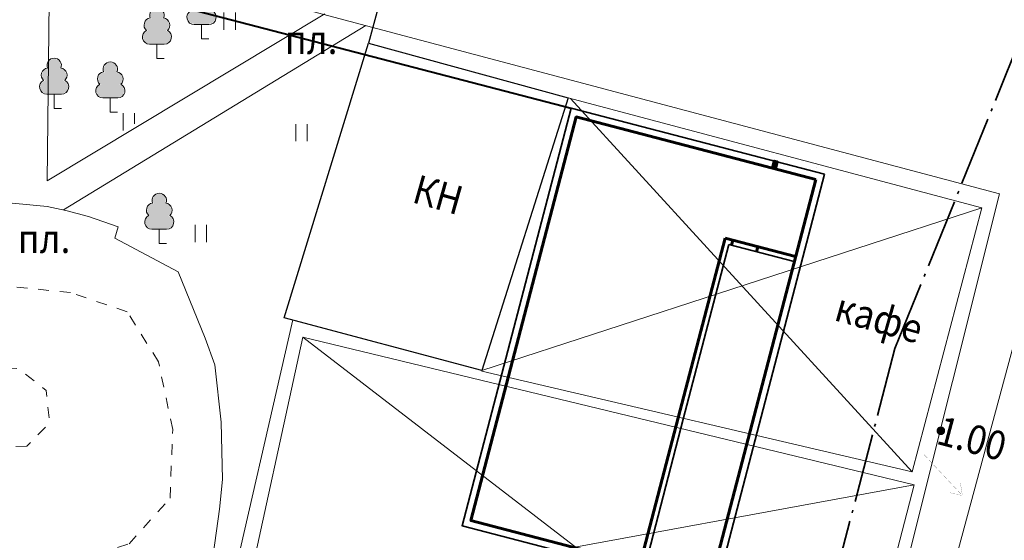
# Model space of a CAD drawing. Extents: x 5375845 to 5376975, y 5013746 to 5015353.
# Drawn here: x 5376252 to 5376286, y 5014796 to 5014814 of the extents above; entities that cross this region are included whole.
import ezdxf
from ezdxf.enums import TextEntityAlignment as Align

# ---------------------------------------------------------------- set-up
doc = ezdxf.new("R2010")
doc.units = 0
doc.header["$MEASUREMENT"] = 0
doc.set_wipeout_variables(frame=1)
doc.header["$PDMODE"] = 35
doc.header["$PDSIZE"] = 0.1
for name, pattern in [('189_2', [1.5, 0.75, -0.75]), ('ACAD_ISO04W100', [30, 24, -3, 0, -3]), ('осеваяX2', [101.6, 63.5, -12.7, 12.7, -12.7])]:
    doc.linetypes.add(name, pattern=pattern)
for name, color, linetype in [('0_выс', 7, 'Continuous'), ('0_текст', 30, 'Continuous'), ('14_Ограждения', 7, 'Continuous'), ('30_Канализация', 7, 'Continuous'), ('37_Кабель низкого напряжения', 7, 'Continuous'), ('51_Растительность', 7, 'Continuous'), ('74_Электросооружения', 7, 'Continuous'), ('ПК', 7, 'Continuous'), ('Растительность', 7, 'Continuous')]:
    doc.layers.add(name, color=color, linetype=linetype)
for name, color, linetype, lineweight in [('1_граница покрытия', 7, 'Continuous', 5), ('1_покр без борта', 7, '189_2', 5), ('1ГП-БР 100х20х08 тротуарный', 42, 'Continuous', 40), ('1ГП-БР 100х30х15 дорожный', 7, 'Continuous', 50), ('1ГП-Ось Аллеи', 140, 'осеваяX2', 30), ('1ГП-Сооружение проектир', 250, 'Continuous', 60), ('21_Здания_строения', 7, 'Continuous', 30), ('31_Сооружения', 7, 'Continuous', 9), ('генплан', 7, 'Continuous', 35), ('размеры генплан', 7, 'Continuous', 35)]:
    doc.layers.add(name, color=color, linetype=linetype, lineweight=lineweight)
doc.styles.add('D431', font='isocpeur.ttf', dxfattribs={"width": 0.9})
doc.styles.add('GPE', font='simplex.shx', dxfattribs={"width": 0.8})
doc.styles.add('Line_GUGK', font='Bm431')
doc.styles.get("Standard").update_dxf_attribs({"font": 'arial.ttf', "width": 0.7})
doc.linetypes.add('g5_119_3', pattern='A,4,-1,[31,GUGK_2005.shx,S=0.1,R=0,X=0,Y=0],4,[31,GUGK_2005.shx,S=0.1,R=180,X=0,Y=0],-1', length=10)
doc.linetypes.add('g5_122_k', pattern='A,1,-1,1.5,-0.4,["К",Line_GUGK,S=1,R=0,X=0,Y=-0.5],-1.5,1.5,-1,4,-1,4,-1,3', length=20.9)
doc.linetypes.add('g5_474_2a', pattern='A,1,-0.25,[27,GUGK_2005.shx,S=1,R=0,X=0,Y=0],-0.25,1', length=2.5)
doc.dimstyles.get("Standard").update_dxf_attribs({"dimtxt": 0.18, "dimasz": 0.18, "dimexe": 0.18, "dimexo": 0.0625, "dimgap": 0.09, "dimtad": 0, "dimtih": 1, "dimtoh": 1, "dimdec": 4, "dimzin": 0, "dimdsep": 46, "dimtxsty": 'Standard', "dimcen": 0.09, "dimadec": 0, "dimazin": 0, "dimtfac": 1, "dimtdec": 4, "dimtofl": 0, "dimtmove": 0, "dimatfit": 3, "dimfxl": 1, "dimtolj": 1, "dimtzin": 0, "dimarcsym": 0})

# ---------------------------------------------------------------- blocks, each defined once
blk = doc.blocks.new('330_отм_высот')
at = {"color": 0, "linetype": 'Continuous'}
blk.add_wipeout([(0.13, 0), (0.129, 0.011), (0.128, 0.022), (0.125, 0.033), (0.122, 0.044), (0.118, 0.054), (0.113, 0.064), (0.107, 0.073), (0.1, 0.082), (0.093, 0.091), (0.084, 0.098), (0.076, 0.105), (0.066, 0.111), (0.056, 0.117), (0.046, 0.121), (0.036, 0.125), (0.025, 0.127), (0.014, 0.129), (0.003, 0.13), (-0.008, 0.129), (-0.02, 0.128), (-0.03, 0.126), (-0.041, 0.123), (-0.052, 0.119), (-0.062, 0.114), (-0.071, 0.108), (-0.08, 0.102), (-0.089, 0.095), (-0.097, 0.087), (-0.104, 0.078), (-0.11, 0.069), (-0.115, 0.059), (-0.12, 0.049), (-0.124, 0.038), (-0.127, 0.028), (-0.129, 0.017), (-0.13, 0.006), (-0.13, -0.006), (-0.129, -0.017), (-0.127, -0.028), (-0.124, -0.038), (-0.12, -0.049), (-0.115, -0.059), (-0.11, -0.069), (-0.104, -0.078), (-0.097, -0.087), (-0.089, -0.095), (-0.08, -0.102), (-0.071, -0.108), (-0.062, -0.114), (-0.052, -0.119), (-0.041, -0.123), (-0.03, -0.126), (-0.02, -0.128), (-0.008, -0.129), (0.003, -0.13), (0.014, -0.129), (0.025, -0.127), (0.036, -0.125), (0.046, -0.121), (0.056, -0.117), (0.066, -0.111), (0.076, -0.105), (0.084, -0.098), (0.093, -0.091), (0.1, -0.082), (0.107, -0.073), (0.113, -0.064), (0.118, -0.054), (0.122, -0.044), (0.125, -0.033), (0.128, -0.022), (0.129, -0.011)], dxfattribs=at).dxf.layer = 'ПК'
at = {"layer": 'ПК', "ltscale": 0.5}
h = blk.add_hatch(color=7, dxfattribs=at)
h.dxf.hatch_style = 1
h.paths.add_polyline_path([(0.113, 0.064), (0.107, 0.073), (0.1, 0.082), (0.093, 0.091), (0.084, 0.098), (0.076, 0.105), (0.066, 0.111), (0.056, 0.117), (0.046, 0.121), (0.036, 0.125), (0.025, 0.127), (0.014, 0.129), (0.003, 0.13), (-0.008, 0.129), (-0.02, 0.128), (-0.03, 0.126), (-0.041, 0.123), (-0.052, 0.119), (-0.062, 0.114), (-0.071, 0.108), (-0.08, 0.102), (-0.089, 0.095), (-0.097, 0.087), (-0.104, 0.078), (-0.11, 0.069), (-0.115, 0.059), (-0.12, 0.049), (-0.124, 0.038), (-0.127, 0.028), (-0.129, 0.017), (-0.13, 0.006), (-0.13, -0.006), (-0.129, -0.017), (-0.127, -0.028), (-0.124, -0.038), (-0.12, -0.049), (-0.115, -0.059), (-0.11, -0.069), (-0.104, -0.078), (-0.097, -0.087), (-0.089, -0.095), (-0.08, -0.102), (-0.071, -0.108), (-0.062, -0.114), (-0.052, -0.119), (-0.041, -0.123), (-0.03, -0.126), (-0.02, -0.128), (-0.008, -0.129), (0.003, -0.13), (0.014, -0.129), (0.025, -0.127), (0.036, -0.125), (0.046, -0.121), (0.056, -0.117), (0.066, -0.111), (0.076, -0.105), (0.084, -0.098), (0.093, -0.091), (0.1, -0.082), (0.107, -0.073), (0.113, -0.064), (0.118, -0.054), (0.122, -0.044), (0.125, -0.033), (0.128, -0.022), (0.129, -0.011), (0.13, 0), (0.129, 0.011), (0.128, 0.022), (0.125, 0.033), (0.122, 0.044), (0.118, 0.054)])
at = {"layer": 'ПК', "color": 0, "linetype": 'Continuous', "lineweight": 13}
blk.add_lwpolyline([(0.13, 0), (0.129, 0.011), (0.128, 0.022), (0.125, 0.033), (0.122, 0.044), (0.118, 0.054), (0.113, 0.064), (0.107, 0.073), (0.1, 0.082), (0.093, 0.091), (0.084, 0.098), (0.076, 0.105), (0.066, 0.111), (0.056, 0.117), (0.046, 0.121), (0.036, 0.125), (0.025, 0.127), (0.014, 0.129), (0.003, 0.13), (-0.008, 0.129), (-0.02, 0.128), (-0.03, 0.126), (-0.041, 0.123), (-0.052, 0.119), (-0.062, 0.114), (-0.071, 0.108), (-0.08, 0.102), (-0.089, 0.095), (-0.097, 0.087), (-0.104, 0.078), (-0.11, 0.069), (-0.115, 0.059), (-0.12, 0.049), (-0.124, 0.038), (-0.127, 0.028), (-0.129, 0.017), (-0.13, 0.006), (-0.13, -0.006), (-0.129, -0.017), (-0.127, -0.028), (-0.124, -0.038), (-0.12, -0.049), (-0.115, -0.059), (-0.11, -0.069), (-0.104, -0.078), (-0.097, -0.087), (-0.089, -0.095), (-0.08, -0.102), (-0.071, -0.108), (-0.062, -0.114), (-0.052, -0.119), (-0.041, -0.123), (-0.03, -0.126), (-0.02, -0.128), (-0.008, -0.129), (0.003, -0.13), (0.014, -0.129), (0.025, -0.127), (0.036, -0.125), (0.046, -0.121), (0.056, -0.117), (0.066, -0.111), (0.076, -0.105), (0.084, -0.098), (0.093, -0.091), (0.1, -0.082), (0.107, -0.073), (0.113, -0.064), (0.118, -0.054), (0.122, -0.044), (0.125, -0.033), (0.128, -0.022), (0.129, -0.011), (0.13, 0)], close=True, dxfattribs=at)
blk = doc.blocks.new('gr-low')
at = {"layer": '74_Электросооружения', "lineweight": 15, "const_width": 0.01}
for points in [[(0.5, 0), (4.5, 0)], [(3.75, 0.5), (4.5, 0), (3.75, -0.5)]]:
    blk.add_lwpolyline(points, dxfattribs=at)
blk = doc.blocks.new('367-1')
at = {"layer": '51_Растительность', "lineweight": 9, "true_color": 0xffffff}
h = blk.add_hatch(color=7, dxfattribs=at)
h.dxf.hatch_style = 1
edge = h.paths.add_edge_path()
edge.add_ellipse((0, 1.5), major_axis=(-0.159, 0.159), ratio=1, start_angle=193.5828, end_angle=315)
edge.add_ellipse((0, 1.5), major_axis=(0.159, 0.159), ratio=1, start_angle=45, end_angle=166.4172)
edge.add_ellipse((-0.197, 1.158), major_axis=(0.159, 0.159), ratio=1, start_angle=43.7654, end_angle=193.9703)
edge.add_ellipse((-0.257, 0.747), major_axis=(-0.159, 0.159), ratio=1, start_angle=-30.5161, end_angle=135)
edge.add_line((-0.257, 0.522), (0, 0.522))
edge.add_line((0, 0.522), (0.257, 0.522))
edge.add_ellipse((0.257, 0.747), major_axis=(0.159, 0.159), ratio=1, start_angle=225, end_angle=390.5161)
edge.add_ellipse((0.197, 1.158), major_axis=(-0.159, 0.159), ratio=1, start_angle=166.0297, end_angle=316.2346)
at = {"layer": '51_Растительность', "color": 116, "lineweight": 9}
for p, q in [((-0.257, 0.497), (0, 0.497)), ((0, 0.497), (0.257, 0.497)), ((0, 0), (0, 0.497)), ((0.25, 0), (0, 0))]:
    blk.add_line(p, q, dxfattribs=at)
for centre, major_axis, start_param, end_param in [((0, 1.5), (0.177, 0.177), 0.785398, 2.74439), ((0, 1.5), (-0.177, 0.177), 3.538795, 5.497787), ((-0.197, 1.158), (0.177, 0.177), 0.923989, 3.190805), ((0.197, 1.158), (-0.177, 0.177), 3.09238, 5.359197), ((-0.257, 0.747), (-0.177, 0.177), -0.33799, 2.356194), ((0.257, 0.747), (0.177, 0.177), 3.926991, 6.621175)]:
    blk.add_ellipse(centre, major_axis=major_axis, ratio=1, start_param=start_param, end_param=end_param, dxfattribs=at)
blk = doc.blocks.new('*D369')
at = {"layer": 'Defpoints', "color": 0, "linetype": 'Continuous', "lineweight": 35, "ltscale": 0.1, "transparency": 16777216}
for p in [(5376338.591, 5014861.453), (5376271.693, 5014604.796), (5376260.368, 5014561.348), (5376255.753, 5014543.64), (5376253.356, 5014534.445)]:
    blk.add_point(p, dxfattribs=at)
blk = doc.blocks.new('_Oblique')
at = {"color": 0, "linetype": 'ByBlock', "lineweight": -2}
blk.add_line((-0.5, -0.5), (0.5, 0.5), dxfattribs=at)
blk = doc.blocks.new('тех помещение')
at = {"layer": '1ГП-Сооружение проектир', "color": 1}
for p, q in [((5376308.168, 5014788.353), (5376303.056, 5014789.669)), ((5376314.411, 5014786.747), (5376308.168, 5014788.353)), ((5376313.781, 5014784.297), (5376314.411, 5014786.747)), ((5376314.167, 5014786.52), (5376314.341, 5014786.476)), ((5376314.117, 5014785.604), (5376313.943, 5014785.649))]:
    blk.add_line(p, q, dxfattribs=at)
at = {"layer": '1ГП-Сооружение проектир', "color": 1, "lineweight": 35}
for p, q in [((5376308.123, 5014788.179), (5376303.011, 5014789.494)), ((5376314.192, 5014786.617), (5376308.123, 5014788.179)), ((5376313.606, 5014784.341), (5376314.192, 5014786.617))]:
    blk.add_line(p, q, dxfattribs=at)
at = {"layer": '1ГП-Сооружение проектир', "color": 1, "ltscale": 0.001}
blk.add_line((5376302.91, 5014787.094), (5376302.848, 5014786.852), dxfattribs=at)
at = {"layer": '1ГП-Сооружение проектир', "color": 1, "lineweight": 35}
blk.add_lwpolyline([(5376316.648, 5014783.301), (5376302.121, 5014787.039), (5376304.389, 5014795.851), (5376318.916, 5014792.114), (5376316.648, 5014783.301)], dxfattribs=at)
at = {"layer": '1ГП-Сооружение проектир', "color": 1}
blk.add_lwpolyline([(5376316.468, 5014783.605), (5376318.611, 5014791.934), (5376304.569, 5014795.547), (5376302.426, 5014787.218), (5376316.468, 5014783.605)], dxfattribs=at)
blk.add_lwpolyline([(5376316.829, 5014785.005), (5376317.071, 5014784.943), (5376317.098, 5014785.048), (5376316.856, 5014785.11)], close=True, dxfattribs=at)
blk = doc.blocks.new('*D457')
at = {"layer": 'Defpoints', "color": 0, "linetype": 'Continuous', "ltscale": 0.1, "transparency": 16777216}
for p in [(5376282.933, 5014821.488), (5376281.504, 5014816.002), (5376317.307, 5014806.67)]:
    blk.add_point(p, dxfattribs=at)
at = {"layer": 'размеры генплан', "color": 0, "linetype": 'Continuous', "lineweight": -2, "ltscale": 0.1, "transparency": 16777216}
for p, q in [((5376281.504, 5014816.002), (5376283.186, 5014822.455)), ((5376319.705, 5014811.903), (5376281.966, 5014821.74)), ((5376317.307, 5014806.67), (5376318.989, 5014813.123))]:
    blk.add_line(p, q, dxfattribs=at)
at = {"layer": 'размеры генплан', "color": 0, "linetype": 'Continuous', "lineweight": -2, "ltscale": 0.1, "transparency": 16777216, "xscale": 1.5, "yscale": 1.5, "zscale": 1.5}
for p, rotation in [((5376282.933, 5014821.488), 165.390900541274), ((5376318.737, 5014812.155), 345.3909005412739)]:
    blk.add_blockref('_Oblique', p, dxfattribs=dict(at, rotation=rotation))
at = {"layer": 'размеры генплан', "color": 0, "linetype": 'Continuous', "ltscale": 0.1, "transparency": 16777216, "insert": (5376301.245, 5014818.394), "char_height": 1.25, "attachment_point": 5, "rotation": 345.3909, "style": 'GPE', "bg_fill": 3, "box_fill_scale": 1.25, "bg_fill_color": 256, "bg_fill_true_color": 13158600, "bg_fill_transparency": 0}
blk.add_mtext('\\A1;37.0', dxfattribs=at)

msp = doc.modelspace()

# ---------------------------------------------------------------- hatches: boundary and pattern name
at = {"layer": 'Растительность', "lineweight": 0, "ltscale": 0.5}
h = msp.add_hatch(dxfattribs=at)
h.set_pattern_fill('500_401', scale=0.5, style=0, pattern_type=2)
h.set_pattern_definition([(90, (3.7, 3.5), (-7, 7), [0.6, -6.4]), (90, (3.3, 3.5), (-7, 7), [0.6, -6.4]), (90, (0.2, 0), (-7, 7), [0.6, -6.4]), (90, (-0.2, 0), (-7, 7), [0.6, -6.4])])
edge = h.paths.add_edge_path()
edge.add_line((5376256.258, 5014816.141), (5376253.184, 5014816.939))
edge.add_ellipse((5376253.036, 5014816.973), major_axis=(-0.152, 0), ratio=0.999992, start_angle=449.8671, end_angle=527.097, ccw=False)
edge.add_line((5376253.036, 5014816.821), (5376252.939, 5014813.018))
edge.add_ellipse((5376252.91, 5014812.77), major_axis=(-0.177, 0.177), ratio=1, start_angle=202.758, end_angle=308.4344, ccw=False)
edge.add_ellipse((5376253.107, 5014812.428), major_axis=(-0.177, 0.177), ratio=1, start_angle=177.1803, end_angle=307.0594, ccw=False)
edge.add_ellipse((5376253.167, 5014812.017), major_axis=(0.177, 0.177), ratio=1, start_angle=225, end_angle=379.3654, ccw=False)
edge.add_line((5376253.167, 5014811.767), (5376252.907, 5014811.767))
edge.add_line((5376252.907, 5014811.767), (5376252.837, 5014809.056))
edge.add_line((5376252.837, 5014809.056), (5376256.585, 5014811.258))
edge.add_line((5376256.585, 5014811.258), (5376256.533, 5014811.325))
edge.add_line((5376256.533, 5014811.325), (5376256.892, 5014811.621))
edge.add_line((5376256.892, 5014811.621), (5376256.988, 5014811.494))
edge.add_line((5376256.988, 5014811.494), (5376262.208, 5014814.561))
edge.add_line((5376262.208, 5014814.561), (5376260.527, 5014815.007))
edge.add_line((5376260.527, 5014815.007), (5376260.343, 5014815.007))
edge.add_ellipse((5376260.343, 5014815.257), major_axis=(-0.177, 0.177), ratio=1, start_angle=81.1978, end_angle=135, ccw=False)
edge.add_line((5376260.142, 5014815.109), (5376256.258, 5014816.141))
edge = h.paths.add_edge_path(flags=16)
edge.add_ellipse((5376256.283, 5014814.168), major_axis=(0.177, 0.177), ratio=1, start_angle=52.9406, end_angle=182.8197, ccw=False)
edge.add_ellipse((5376256.48, 5014814.51), major_axis=(0.177, 0.177), ratio=1, start_angle=45, end_angle=157.242, ccw=False)
edge.add_ellipse((5376256.48, 5014814.51), major_axis=(-0.177, 0.177), ratio=1, start_angle=202.758, end_angle=315, ccw=False)
edge.add_ellipse((5376256.677, 5014814.168), major_axis=(-0.177, 0.177), ratio=1, start_angle=177.1803, end_angle=307.0594, ccw=False)
edge.add_ellipse((5376256.737, 5014813.757), major_axis=(0.177, 0.177), ratio=1, start_angle=225, end_angle=379.3654, ccw=False)
edge.add_line((5376256.737, 5014813.507), (5376256.48, 5014813.507))
edge.add_line((5376256.48, 5014813.507), (5376256.223, 5014813.507))
edge.add_ellipse((5376256.223, 5014813.757), major_axis=(-0.177, 0.177), ratio=1, start_angle=-19.3654, end_angle=135, ccw=False)
edge = h.paths.add_edge_path(flags=16)
edge.add_ellipse((5376254.86, 5014812.64), major_axis=(0.177, 0.177), ratio=1, start_angle=45, end_angle=157.242, ccw=False)
edge.add_ellipse((5376254.86, 5014812.64), major_axis=(-0.177, 0.177), ratio=1, start_angle=202.758, end_angle=315, ccw=False)
edge.add_ellipse((5376255.057, 5014812.298), major_axis=(-0.177, 0.177), ratio=1, start_angle=177.1803, end_angle=307.0594, ccw=False)
edge.add_ellipse((5376255.117, 5014811.887), major_axis=(0.177, 0.177), ratio=1, start_angle=225, end_angle=379.3654, ccw=False)
edge.add_line((5376255.117, 5014811.637), (5376254.86, 5014811.637))
edge.add_line((5376254.86, 5014811.637), (5376254.603, 5014811.637))
edge.add_ellipse((5376254.603, 5014811.887), major_axis=(-0.177, 0.177), ratio=1, start_angle=-19.3654, end_angle=135, ccw=False)
edge.add_ellipse((5376254.663, 5014812.298), major_axis=(0.177, 0.177), ratio=1, start_angle=52.9406, end_angle=182.8197, ccw=False)
edge = h.paths.add_edge_path(flags=16)
edge.add_ellipse((5376256.063, 5014812.909), major_axis=(-0.152, 0), ratio=0.999992, start_angle=0, end_angle=360)
edge = h.paths.add_edge_path(flags=16)
edge.add_ellipse((5376257.833, 5014814.848), major_axis=(0.177, 0.177), ratio=1, start_angle=52.9406, end_angle=182.8197, ccw=False)
edge.add_ellipse((5376258.03, 5014815.19), major_axis=(0.177, 0.177), ratio=1, start_angle=45, end_angle=157.242, ccw=False)
edge.add_ellipse((5376258.03, 5014815.19), major_axis=(-0.177, 0.177), ratio=1, start_angle=202.758, end_angle=315, ccw=False)
edge.add_ellipse((5376258.227, 5014814.848), major_axis=(-0.177, 0.177), ratio=1, start_angle=177.1803, end_angle=307.0594, ccw=False)
edge.add_ellipse((5376258.287, 5014814.437), major_axis=(0.177, 0.177), ratio=1, start_angle=225, end_angle=379.3654, ccw=False)
edge.add_line((5376258.287, 5014814.187), (5376258.03, 5014814.187))
edge.add_line((5376258.03, 5014814.187), (5376257.773, 5014814.187))
edge.add_ellipse((5376257.773, 5014814.437), major_axis=(-0.177, 0.177), ratio=1, start_angle=-19.3654, end_angle=135, ccw=False)
edge = h.paths.add_edge_path(flags=16)
edge.add_ellipse((5376254.01, 5014810.834), major_axis=(-0.152, 0), ratio=0.999992, start_angle=0, end_angle=360)
edge = h.paths.add_edge_path(flags=16)
edge.add_ellipse((5376260.593, 5014814.306), major_axis=(-0.152, 0), ratio=0.999992, start_angle=0, end_angle=360)
h = msp.add_hatch(dxfattribs=at)
h.set_pattern_fill('500_401', scale=0.5, style=0, pattern_type=2)
h.set_pattern_definition([(90, (6.2, -0.377), (-7, 7), [0.6, -6.4]), (90, (5.8, -0.377), (-7, 7), [0.6, -6.4]), (90, (2.7, -3.877), (-7, 7), [0.6, -6.4]), (90, (2.3, -3.877), (-7, 7), [0.6, -6.4])])
edge = h.paths.add_edge_path()
edge.add_ellipse((5376255.536, 5014813.096), major_axis=(-0.152, 0), ratio=0.999992, start_angle=89.8671, end_angle=167.097, ccw=False)
edge.add_line((5376255.536, 5014812.944), (5376255.439, 5014809.141))
edge.add_ellipse((5376255.41, 5014808.893), major_axis=(0.177, 0.177), ratio=1, start_angle=292.758, end_angle=398.4344, ccw=False)
edge.add_ellipse((5376255.607, 5014808.55), major_axis=(0.177, 0.177), ratio=1, start_angle=267.1803, end_angle=397.0594, ccw=False)
edge.add_ellipse((5376255.667, 5014808.14), major_axis=(0.177, -0.177), ratio=1, start_angle=-45, end_angle=109.3654, ccw=False)
edge.add_line((5376255.667, 5014807.89), (5376255.407, 5014807.89))
edge.add_line((5376255.407, 5014807.89), (5376255.337, 5014805.179))
edge.add_line((5376255.337, 5014805.179), (5376260.003, 5014805.047))
edge.add_line((5376260.003, 5014805.047), (5376259.033, 5014807.448))
edge.add_line((5376259.033, 5014807.448), (5376259.393, 5014807.744))
edge.add_line((5376259.393, 5014807.744), (5376259.488, 5014807.617))
edge.add_line((5376259.488, 5014807.617), (5376264.708, 5014810.684))
edge.add_line((5376264.708, 5014810.684), (5376263.027, 5014811.13))
edge.add_line((5376263.027, 5014811.13), (5376262.844, 5014811.13))
edge.add_ellipse((5376262.844, 5014811.38), major_axis=(0.177, 0.177), ratio=1, start_angle=171.1978, end_angle=225, ccw=False)
edge.add_line((5376262.642, 5014811.232), (5376258.759, 5014812.263))
edge.add_line((5376258.759, 5014812.263), (5376255.684, 5014813.062))
edge = h.paths.add_edge_path(flags=16)
edge.add_line((5376259.237, 5014809.63), (5376258.98, 5014809.63))
edge.add_line((5376258.98, 5014809.63), (5376258.724, 5014809.63))
edge.add_ellipse((5376258.724, 5014809.88), major_axis=(0.177, 0.177), ratio=1, start_angle=70.6346, end_angle=225, ccw=False)
edge.add_ellipse((5376258.783, 5014810.29), major_axis=(0.177, -0.177), ratio=1, start_angle=142.9406, end_angle=272.8197, ccw=False)
edge.add_ellipse((5376258.98, 5014810.633), major_axis=(0.177, -0.177), ratio=1, start_angle=135, end_angle=247.242, ccw=False)
edge.add_ellipse((5376258.98, 5014810.633), major_axis=(0.177, 0.177), ratio=1, start_angle=292.758, end_angle=405, ccw=False)
edge.add_ellipse((5376259.177, 5014810.29), major_axis=(0.177, 0.177), ratio=1, start_angle=267.1803, end_angle=397.0594, ccw=False)
edge.add_ellipse((5376259.237, 5014809.88), major_axis=(0.177, -0.177), ratio=1, start_angle=-45, end_angle=109.3654, ccw=False)
edge = h.paths.add_edge_path(flags=16)
edge.add_line((5376257.617, 5014807.76), (5376257.36, 5014807.76))
edge.add_line((5376257.36, 5014807.76), (5376257.104, 5014807.76))
edge.add_ellipse((5376257.104, 5014808.01), major_axis=(0.177, 0.177), ratio=1, start_angle=70.6346, end_angle=225, ccw=False)
edge.add_ellipse((5376257.163, 5014808.42), major_axis=(0.177, -0.177), ratio=1, start_angle=142.9406, end_angle=272.8197, ccw=False)
edge.add_ellipse((5376257.36, 5014808.763), major_axis=(0.177, -0.177), ratio=1, start_angle=135, end_angle=247.242, ccw=False)
edge.add_ellipse((5376257.36, 5014808.763), major_axis=(0.177, 0.177), ratio=1, start_angle=292.758, end_angle=405, ccw=False)
edge.add_ellipse((5376257.557, 5014808.42), major_axis=(0.177, 0.177), ratio=1, start_angle=267.1803, end_angle=397.0594, ccw=False)
edge.add_ellipse((5376257.617, 5014808.01), major_axis=(0.177, -0.177), ratio=1, start_angle=-45, end_angle=109.3654, ccw=False)
edge = h.paths.add_edge_path(flags=16)
edge.add_ellipse((5376258.563, 5014809.032), major_axis=(-0.152, 0), ratio=0.999992, start_angle=0, end_angle=360)
edge = h.paths.add_edge_path(flags=16)
edge.add_line((5376260.787, 5014810.31), (5376260.53, 5014810.31))
edge.add_line((5376260.53, 5014810.31), (5376260.274, 5014810.31))
edge.add_ellipse((5376260.274, 5014810.56), major_axis=(0.177, 0.177), ratio=1, start_angle=70.6346, end_angle=225, ccw=False)
edge.add_ellipse((5376260.333, 5014810.97), major_axis=(0.177, -0.177), ratio=1, start_angle=142.9406, end_angle=272.8197, ccw=False)
edge.add_ellipse((5376260.53, 5014811.313), major_axis=(0.177, -0.177), ratio=1, start_angle=135, end_angle=247.242, ccw=False)
edge.add_ellipse((5376260.53, 5014811.313), major_axis=(0.177, 0.177), ratio=1, start_angle=292.758, end_angle=405, ccw=False)
edge.add_ellipse((5376260.727, 5014810.97), major_axis=(0.177, 0.177), ratio=1, start_angle=267.1803, end_angle=397.0594, ccw=False)
edge.add_ellipse((5376260.787, 5014810.56), major_axis=(0.177, -0.177), ratio=1, start_angle=-45, end_angle=109.3654, ccw=False)
edge = h.paths.add_edge_path(flags=16)
edge.add_ellipse((5376256.51, 5014806.957), major_axis=(-0.152, 0), ratio=0.999992, start_angle=0, end_angle=360)
edge = h.paths.add_edge_path(flags=16)
edge.add_ellipse((5376263.094, 5014810.429), major_axis=(-0.152, 0), ratio=0.999992, start_angle=0, end_angle=360)

# ---------------------------------------------------------------- linework, layer by layer
at = {"layer": '14_Ограждения', "color": 7, "linetype": 'g5_474_2a', "lineweight": 20, "flags": 128}
msp.add_lwpolyline([(5376261.203, 5014803.922), (5376258.834, 5014793.563), (5376266.85, 5014791.594)], dxfattribs=at)
at = {"layer": '1_граница покрытия'}
for points, elevation in [([(5376252.76, 5014817.084), (5376252.668, 5014808.751)], 1.408), ([(5376262.31, 5014814.56), (5376252.668, 5014808.751)], 1.261)]:
    msp.add_lwpolyline(points, dxfattribs=dict(at, elevation=elevation))
msp.add_lwpolyline([(5376253.232, 5014807.754), (5376263.735, 5014814.159)], dxfattribs=at)
at = {"layer": '1_граница покрытия', "ltscale": 0.5}
msp.add_lwpolyline([(5376250.598, 5014808.058), (5376252.67, 5014807.868), (5376253.319, 5014807.729), (5376254.1, 5014807.518), (5376255.133, 5014807.155), (5376255.015, 5014806.758), (5376257.222, 5014805.599), (5376258.162, 5014803.293), (5376258.498, 5014802.362), (5376258.711, 5014800.372), (5376258.733, 5014799.359), (5376258.76, 5014798.377), (5376258.655, 5014797.346), (5376258.38, 5014795.336), (5376258.078, 5014794.342), (5376257.534, 5014793.526), (5376254.179, 5014793.571), (5376254.93, 5014791.737)], dxfattribs=at)
at = {"layer": '1_покр без борта', "ltscale": 0.5, "elevation": 1.106}
msp.add_lwpolyline([(5376250.021, 5014795.183), (5376252.251, 5014795.09), (5376255.512, 5014796.138), (5376256.936, 5014797.731), (5376257.029, 5014800.113), (5376256.533, 5014802.469), (5376255.447, 5014804.207), (5376253.475, 5014804.874), (5376250.417, 5014805.184), (5376247.731, 5014804.501), (5376245.793, 5014802.781)], dxfattribs=at)
at = {"layer": '1_покр без борта', "ltscale": 0.5, "flags": 128}
msp.add_lwpolyline([(5376251.958, 5014799.538), (5376250.75, 5014799.472), (5376249.948, 5014800.134), (5376249.85, 5014801.399), (5376250.58, 5014802.187), (5376251.653, 5014802.239), (5376252.633, 5014801.475), (5376252.753, 5014800.348)], close=True, dxfattribs=at)
at = {"layer": '1ГП-БР 100х20х08 тротуарный', "color": 32, "lineweight": 40, "ltscale": 0.001}
msp.add_line((5376197.435, 5014830.422), (5376270.869, 5014811.281), dxfattribs=at)
at = {"layer": '1ГП-БР 100х30х15 дорожный', "color": 14, "lineweight": 40, "ltscale": 0.001}
msp.add_line((5376279.403, 5014809.217), (5376279.403, 5014809.217), dxfattribs=at)
at = {"layer": '1ГП-Ось Аллеи', "color": 5, "linetype": 'ACAD_ISO04W100', "lineweight": 35, "ltscale": 0.1}
msp.add_lwpolyline([(5376282.126, 5014802.928), (5376239.131, 5014637.974, -0.410762), (5376228.255, 5014631.509), (5376209.178, 5014636.242)], format="xyb", dxfattribs=at)
at = {"layer": '21_Здания_строения', "ltscale": 0.5, "elevation": 1.083}
msp.add_lwpolyline([(5376263.829, 5014813.544), (5376270.767, 5014811.639), (5376267.773, 5014802.159), (5376260.898, 5014803.994), (5376263.829, 5014813.544)], dxfattribs=at)
at = {"layer": '30_Канализация', "color": 32, "linetype": 'g5_122_k', "lineweight": 30, "flags": 128}
msp.add_lwpolyline([(5376190.722, 5014836.073), (5376210.532, 5014831.034), (5376233.76, 5014824.83), (5376264.699, 5014816.748), (5376263.829, 5014813.544)], dxfattribs=at)
at = {"layer": '31_Сооружения', "ltscale": 0.5}
for p, q in [((5376261.551, 5014803.32), (5376280.368, 5014788.844)), ((5376259.503, 5014793.919), (5376282.79, 5014798.193))]:
    msp.add_line(p, q, dxfattribs=at)
msp.add_lwpolyline([(5376261.551, 5014803.32), (5376282.79, 5014798.193), (5376280.368, 5014788.844), (5376259.503, 5014793.919), (5376261.551, 5014803.32)], dxfattribs=at)

# ---------------------------------------------------------------- block references
at = {"layer": '1ГП-Сооружение проектир', "rotation": 89.82099999999998}
msp.add_blockref('тех помещение', (10374242.168, -377148.281), dxfattribs=at)
at = {"layer": '51_Растительность', "ltscale": 0.5}
for p in [(5376258.03, 5014813.69, 1.21), (5376256.48, 5014813.01, 1.3), (5376252.91, 5014811.27, 1.22), (5376254.86, 5014811.14, 1.14), (5376256.561, 5014806.577, 1.19)]:
    msp.add_blockref('367-1', p, dxfattribs=at)
at = {"layer": '74_Электросооружения', "ltscale": 0.5, "xscale": 0.5, "yscale": 0.5, "zscale": 0.5, "rotation": 313.0881783695983}
msp.add_blockref('gr-low', (5376282.933, 5014799.458, 1.173), dxfattribs=at)

# ---------------------------------------------------------------- texts
at = {"layer": '0_выс', "color": 7, "ltscale": 0.5, "style": 'D431', "width": 0.9}
msp.add_text('1.00', height=1, rotation=345, dxfattribs=at).set_placement((5376285.822, 5014799.01, 1), align=Align.RIGHT)
at = {"layer": '0_текст', "color": 7, "ltscale": 0.5, "style": 'D431', "width": 0.9}
for p in [(5376260.926, 5014813.168), (5376251.645, 5014806.251)]:
    msp.add_text('пл.', height=1, dxfattribs=at).set_placement(p)
msp.add_text('КН', height=1, rotation=344.2181, dxfattribs=at).set_placement((5376266.115, 5014807.791), align=Align.CENTER)
msp.add_text('кафе', height=1, rotation=344.2181, dxfattribs=at).set_placement((5376279.965, 5014803.923, -1.3))

# ---------------------------------------------------------------- dimensions: what is measured, and where the dimension line sits
at = {"layer": 'размеры генплан', "linetype": 'Continuous', "ltscale": 0.1}
dim = msp.add_aligned_dim(p1=(5376317.307, 5014806.67), p2=(5376281.504, 5014816.002), distance=-5.669, dimstyle='Standard', override={"dimtxt": 1.25, "dimasz": 1.5, "dimexe": 1, "dimexo": 0, "dimgap": 1, "dimtad": 1, "dimtih": 0, "dimtoh": 0, "dimdec": 1, "dimtxsty": 'GPE', "dimblk": 'Oblique', "dimcen": 0, "dimdle": 1, "dimadec": 3, "dimtdec": 2, "dimtofl": 1, "dimldrblk": 'Oblique', "dimfxl": 5, "dimtfill": 1, "dimarcsym": 1}, dxfattribs=at)
dim.commit()
dim.dimension.update_dxf_attribs({"geometry": '*D457', "text_midpoint": (5376301.245, 5014818.394)})

# ---------------------------------------------------------------- next in the draw order: linework, layer by layer
at = {"layer": '1_граница покрытия'}
msp.add_lwpolyline([(5376210.372, 5014828.24), (5376233.86, 5014822.089), (5376285.755, 5014808.308), (5376279.223, 5014782.218), (5376267.827, 5014739.867), (5376265.538, 5014731.383)], dxfattribs=at)
at = {"layer": '1ГП-Ось Аллеи', "color": 5, "linetype": 'ACAD_ISO04W100', "lineweight": 35, "ltscale": 0.1}
msp.add_line((5376282.126, 5014802.928), (5376375.459, 5015033.547), dxfattribs=at)
at = {"layer": '31_Сооружения', "ltscale": 0.5}
for p, q in [((5376270.856, 5014811.615, 1.083), (5376282.718, 5014798.645)), ((5376285.144, 5014807.816, 1.083), (5376267.773, 5014802.159))]:
    msp.add_line(p, q, dxfattribs=at)
at = {"layer": '31_Сооружения', "ltscale": 0.5, "elevation": 1.083}
msp.add_lwpolyline([(5376270.767, 5014811.639), (5376285.144, 5014807.816), (5376282.718, 5014798.645), (5376267.769, 5014802.146), (5376270.767, 5014811.639)], dxfattribs=at)
at = {"layer": '37_Кабель низкого напряжения', "color": 1, "linetype": 'g5_119_3', "lineweight": 20, "flags": 128}
msp.add_lwpolyline([(5376210.711, 5014642.486), (5376240.94, 5014635.267), (5376278.874, 5014775.757), (5376289.049, 5014813.42), (5376299.838, 5014833.731), (5376353.059, 5014822.908), (5376357.981, 5014840.009), (5376382.162, 5014833.915)], dxfattribs=at)

# ---------------------------------------------------------------- next in the draw order: block references
at = {"layer": 'ПК', "ltscale": 0.5}
msp.add_blockref('330_отм_высот', (5376283.72, 5014800.07, 1), dxfattribs=at)

# ---------------------------------------------------------------- next in the draw order: block references
msp.add_blockref('330_отм_высот', (5376283.72, 5014800.07, 1), dxfattribs=at)

# ---------------------------------------------------------------- next in the draw order: dimensions: what is measured, and where the dimension line sits
at = {"layer": 'генплан', "color": 4, "linetype": 'Continuous', "lineweight": 35, "ltscale": 0.1}
dim = msp.add_angular_dim_2l(base=(5376260.3683988, 5014561.3477472), line1=((5376255.7527652, 5014543.6395279), (5376271.6932615, 5014604.7962166)), line2=((5376253.3561859, 5014534.444843), (5376338.5907973, 5014861.4526438)), dimstyle='Standard', override={"dimtxt": 1.5, "dimasz": 1.5, "dimexe": 1, "dimexo": 0, "dimgap": 1, "dimtad": 1, "dimtih": 0, "dimtoh": 0, "dimdec": 2, "dimtxsty": 'GPE', "dimblk": 'Oblique', "dimcen": 0, "dimdle": 1, "dimadec": 6, "dimtdec": 2, "dimtofl": 1, "dimldrblk": 'Oblique', "dimfxl": 5, "dimtfill": 1, "dimarcsym": 1}, dxfattribs=at)
dim.commit()
dim.dimension.update_dxf_attribs({"geometry": '*D369', "text_midpoint": (5376260.3683988, 5014561.3477472)})

doc.saveas('drawing.dxf')
